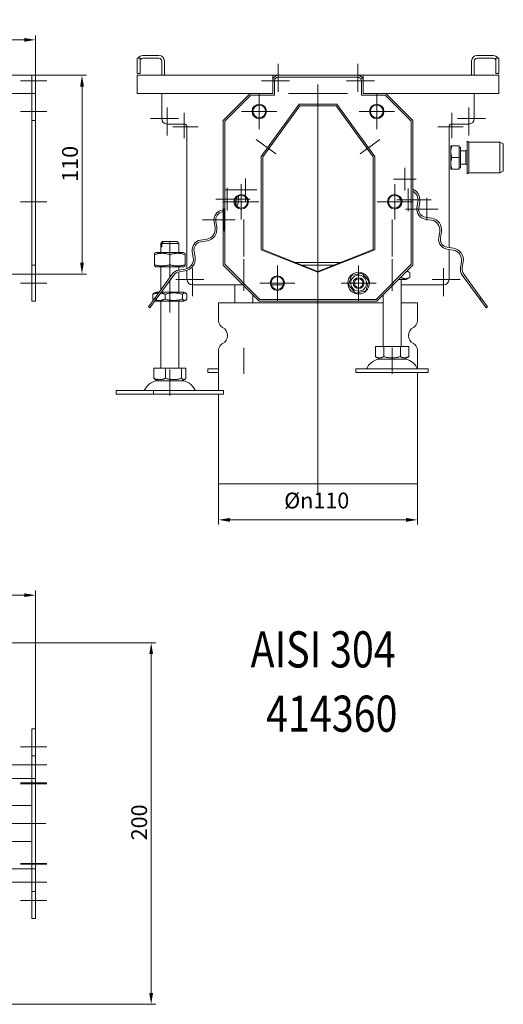
# Model space of a CAD drawing. Extents: x 571 to 67434, y -13692 to 12501.
# Drawn here: x 55869 to 56136, y -6091 to -5546 of the extents above; entities that cross this region are included whole.
import ezdxf

# ---------------------------------------------------------------- set-up
doc = ezdxf.new("R2010")
doc.units = 0
doc.header["$LTSCALE"] = 25
doc.linetypes.add('AUSGEZOGEN', pattern=[0])
doc.linetypes.add('STRICHPUNKT', pattern=[1, 0.5, -0.25, 0, -0.25])
doc.layers.get('Defpoints').update_dxf_attribs({"linetype": 'CONTINUOUS'})
for name, color, linetype, lineweight in [('ACO_DIMENSION', 3, 'AUSGEZOGEN', 9), ('ACO_MITTE', 1, 'STRICHPUNKT', 9), ('ACO_VISIBLE ( NOTE )', 7, 'CONTINUOUS', 15)]:
    doc.layers.add(name, color=color, linetype=linetype, lineweight=lineweight)
doc.styles.add('Text poznámky (ISO)', font='tahoma.ttf')
doc.dimstyles.new('Výchozí (ISO)', dxfattribs={"dimscale": 2.5, "dimtxt": 3.5, "dimasz": 2.5, "dimexe": 1, "dimexo": 0, "dimgap": 0.762, "dimtad": 1, "dimrnd": 1e-08, "dimtxsty": 'Text poznámky (ISO)', "dimcen": 0.09, "dimdle": 10, "dimclrd": 256, "dimclre": 256, "dimclrt": 256, "dimazin": 2, "dimtfac": 1.001486, "dimtmove": 0, "dimatfit": 3, "dimfxl": 1, "dimtolj": 1, "dimlwd": -1, "dimlwe": -1, "dimarcsym": 0})

# ---------------------------------------------------------------- blocks, each defined once
blk = doc.blocks.new('*D486')
at = {"layer": 'ACO_DIMENSION', "transparency": 16777216}
for p, q in [((55377.51, -5579.58), (55377.51, -5554.5)), ((55877.51, -5579.58), (55877.51, -5554.5)), ((55383.76, -5557), (55871.26, -5557))]:
    blk.add_line(p, q, dxfattribs=at)
for points in [[(55383.76, -5555.96), (55383.76, -5558.04), (55377.51, -5557)], [(55871.26, -5555.96), (55871.26, -5558.04), (55877.51, -5557)]]:
    blk.add_solid(points, dxfattribs=at)
at = {"layer": 'Defpoints', "color": 0, "transparency": 16777216}
for p in [(55877.51, -5557), (55377.51, -5579.58), (55877.51, -5579.58)]:
    blk.add_point(p, dxfattribs=at)
at = {"layer": 'ACO_DIMENSION', "transparency": 16777216, "insert": (55618.26, -5545.99), "char_height": 8.75, "attachment_point": 1, "style": 'Text poznámky (ISO)'}
blk.add_mtext('\\A1;500', dxfattribs=at)
blk = doc.blocks.new('*D488')
at = {"layer": 'ACO_DIMENSION', "transparency": 16777216}
for p, q in [((55712.51, -5890.64), (55944.02, -5890.64)), ((55941.52, -6084.39), (55941.52, -5896.89)), ((55724.51, -6090.64), (55944.02, -6090.64))]:
    blk.add_line(p, q, dxfattribs=at)
for points in [[(55940.48, -5896.89), (55942.56, -5896.89), (55941.52, -5890.64)], [(55940.48, -6084.39), (55942.56, -6084.39), (55941.52, -6090.64)]]:
    blk.add_solid(points, dxfattribs=at)
at = {"layer": 'Defpoints', "color": 0, "transparency": 16777216}
for p in [(55712.51, -5890.64), (55941.52, -5890.64), (55724.51, -6090.64)]:
    blk.add_point(p, dxfattribs=at)
at = {"layer": 'ACO_DIMENSION', "transparency": 16777216, "insert": (55930.5, -5999.93), "char_height": 8.75, "attachment_point": 1, "rotation": 90, "style": 'Text poznámky (ISO)'}
blk.add_mtext('\\A1;200', dxfattribs=at)
blk = doc.blocks.new('*D489')
at = {"layer": 'ACO_DIMENSION', "transparency": 16777216}
for p, q in [((55877.51, -5576.58), (55905.74, -5576.58)), ((55903.24, -5582.83), (55903.24, -5680.33)), ((55875.51, -5686.58), (55905.74, -5686.58))]:
    blk.add_line(p, q, dxfattribs=at)
for points in [[(55902.2, -5582.83), (55904.28, -5582.83), (55903.24, -5576.58)], [(55902.2, -5680.33), (55904.28, -5680.33), (55903.24, -5686.58)]]:
    blk.add_solid(points, dxfattribs=at)
at = {"layer": 'Defpoints', "color": 0, "transparency": 16777216}
for p in [(55877.51, -5576.58), (55875.51, -5686.58), (55903.24, -5686.58)]:
    blk.add_point(p, dxfattribs=at)
at = {"layer": 'ACO_DIMENSION', "transparency": 16777216, "insert": (55892.22, -5635.53), "char_height": 8.75, "attachment_point": 1, "rotation": 90, "style": 'Text poznámky (ISO)'}
blk.add_mtext('\\A1;110', dxfattribs=at)
blk = doc.blocks.new('*D491')
at = {"layer": 'ACO_DIMENSION', "transparency": 16777216}
for p, q in [((55978.84, -5802.58), (55978.84, -5825.08)), ((56088.84, -5802.58), (56088.84, -5825.08)), ((56082.59, -5822.58), (55985.09, -5822.58))]:
    blk.add_line(p, q, dxfattribs=at)
for points in [[(55985.09, -5821.54), (55985.09, -5823.63), (55978.84, -5822.58)], [(56082.59, -5821.54), (56082.59, -5823.63), (56088.84, -5822.58)]]:
    blk.add_solid(points, dxfattribs=at)
at = {"layer": 'Defpoints', "color": 0, "transparency": 16777216}
for p in [(55978.84, -5802.58), (56088.84, -5802.58), (55978.84, -5822.58)]:
    blk.add_point(p, dxfattribs=at)
at = {"layer": 'ACO_DIMENSION', "transparency": 16777216, "insert": (56015.12, -5807.51), "char_height": 8.75, "attachment_point": 1, "style": 'Text poznámky (ISO)'}
blk.add_mtext('\\A1;{\\fTahoma|b0|i0;\\H8.7500;Ø\\fAIGDT|b0|i0;\\H8.7500;\\ln\\fTahoma|b0|i0;\\H8.7500;}110', dxfattribs=at)
blk = doc.blocks.new('*D495')
at = {"layer": 'ACO_DIMENSION', "transparency": 16777216}
for p, q in [((55727.51, -5890.64), (55727.51, -5861.76)), ((55877.51, -5953.14), (55877.51, -5861.76)), ((55733.76, -5864.26), (55871.26, -5864.26))]:
    blk.add_line(p, q, dxfattribs=at)
for points in [[(55733.76, -5863.22), (55733.76, -5865.3), (55727.51, -5864.26)], [(55871.26, -5863.22), (55871.26, -5865.3), (55877.51, -5864.26)]]:
    blk.add_solid(points, dxfattribs=at)
at = {"layer": 'Defpoints', "color": 0, "transparency": 16777216}
for p in [(55877.51, -5864.26), (55727.51, -5890.64), (55877.51, -5953.14)]:
    blk.add_point(p, dxfattribs=at)
at = {"layer": 'ACO_DIMENSION', "transparency": 16777216, "insert": (55793.56, -5853.24), "char_height": 8.75, "attachment_point": 1, "style": 'Text poznámky (ISO)'}
blk.add_mtext('\\A1;150', dxfattribs=at)

msp = doc.modelspace()

# ---------------------------------------------------------------- linework, layer by layer
at = {"layer": 'ACO_MITTE', "linetype": 'Continuous'}
for p, q in [((56011.837, -5570.335), (56011.837, -5585.835)), ((56055.837, -5570.335), (56055.837, -5585.835)), ((55883.756, -5579.585), (55869.256, -5579.585)), ((56018.087, -5579.585), (56002.587, -5579.585)), ((56033.837, -5581.637), (56033.837, -5808.835)), ((56065.087, -5579.585), (56049.587, -5579.585)), ((56001.337, -5586.835), (56001.337, -5606.335)), ((56017.587, -5586.585), (56050.087, -5586.585)), ((56066.337, -5586.835), (56066.337, -5606.335)), ((55950.337, -5594.335), (55950.337, -5609.835)), ((56117.337, -5594.335), (56117.337, -5609.835)), ((55883.756, -5596.585), (55869.256, -5596.585)), ((55959.837, -5597.335), (55959.837, -5611.335)), ((56011.087, -5596.585), (55991.587, -5596.585)), ((56076.087, -5596.585), (56056.587, -5596.585)), ((56107.837, -5597.335), (56107.837, -5611.335)), ((55956.587, -5600.585), (55941.087, -5600.585)), ((55967.587, -5605.085), (55953.587, -5605.085)), ((56114.087, -5605.085), (56100.087, -5605.085)), ((56126.587, -5600.585), (56111.087, -5600.585)), ((55999.572, -5612.097), (56010.493, -5620.032)), ((56057.181, -5620.032), (56068.103, -5612.097)), ((56081.959, -5627.895), (56081.959, -5640.395)), ((55991.337, -5636.835), (55991.337, -5656.335)), ((55993.806, -5633.773), (55993.806, -5646.273)), ((56088.209, -5634.145), (56075.709, -5634.145)), ((56076.337, -5636.835), (56076.337, -5656.335)), ((56000.056, -5640.023), (55982.056, -5640.023)), ((55983.489, -5638.951), (55983.489, -5651.451)), ((56083.695, -5639.308), (56083.695, -5651.808)), ((55883.756, -5646.585), (55869.256, -5646.585)), ((55996.239, -5645.201), (55977.239, -5645.201)), ((56001.087, -5646.585), (55981.587, -5646.585)), ((56086.087, -5646.585), (56066.587, -5646.585)), ((56096.445, -5645.558), (56077.445, -5645.558)), ((56094.012, -5644.485), (56094.012, -5656.985)), ((55981.753, -5650.363), (55981.753, -5662.863)), ((56100.262, -5650.735), (56082.262, -5650.735)), ((55988.003, -5656.613), (55970.003, -5656.613)), ((55992.837, -5676.835), (55992.837, -5656.335)), ((56074.837, -5676.835), (56074.837, -5656.335)), ((55951.837, -5688.835), (55951.837, -5668.335)), ((55992.837, -5678.335), (55992.837, -5695.835)), ((56011.337, -5681.835), (56011.337, -5701.335)), ((56033.837, -5697.926), (56033.837, -5676.926)), ((56056.337, -5681.835), (56056.337, -5701.335)), ((56074.837, -5678.335), (56074.837, -5695.835)), ((55964.337, -5683.335), (55964.337, -5698.835)), ((56103.337, -5683.335), (56103.337, -5698.835)), ((55883.756, -5691.585), (55869.256, -5691.585)), ((55951.837, -5690.335), (55951.837, -5707.835)), ((55970.587, -5689.585), (55955.087, -5689.585)), ((56021.087, -5691.585), (56001.587, -5691.585)), ((56066.087, -5691.585), (56046.587, -5691.585)), ((56112.587, -5689.585), (56097.087, -5689.585)), ((55992.837, -5727.335), (55992.837, -5741.835)), ((56074.837, -5727.335), (56074.837, -5741.835)), ((55951.837, -5739.335), (55951.837, -5753.835)), ((55883.756, -5948.138), (55869.256, -5948.138)), ((55883.756, -5958.138), (55869.256, -5958.138)), ((55883.756, -5968.138), (55869.256, -5968.138)), ((55883.756, -5968.638), (55869.256, -5968.638)), ((55883.132, -5990.638), (55363.123, -5990.638)), ((55883.756, -6012.638), (55869.256, -6012.638)), ((55883.756, -6013.138), (55869.256, -6013.138)), ((55883.756, -6023.138), (55869.256, -6023.138)), ((55883.756, -6033.138), (55869.256, -6033.138))]:
    msp.add_line(p, q, dxfattribs=at)
at = {"layer": 'ACO_VISIBLE ( NOTE )'}
for p, q in [((55933.837, -5568.676), (55933.837, -5567.176)), ((55935.337, -5567.176), (55933.837, -5567.176)), ((55935.337, -5567.176), (55935.337, -5568.676)), ((55945.837, -5565.676), (55936.837, -5565.676)), ((55936.837, -5567.176), (55945.837, -5567.176)), ((56130.837, -5565.676), (56121.837, -5565.676)), ((56121.837, -5567.176), (56130.837, -5567.176)), ((56132.337, -5568.676), (56132.337, -5567.176)), ((56133.837, -5567.176), (56132.337, -5567.176)), ((56133.837, -5567.176), (56133.837, -5568.676)), ((55933.837, -5575.676), (55933.837, -5568.676)), ((55935.337, -5568.676), (55935.337, -5575.676)), ((55947.337, -5568.676), (55947.337, -5576.585)), ((55948.837, -5576.585), (55948.837, -5568.676)), ((56118.837, -5568.676), (56118.837, -5576.585)), ((56120.337, -5576.585), (56120.337, -5568.676)), ((56132.337, -5575.676), (56132.337, -5568.676)), ((56133.837, -5568.676), (56133.837, -5575.676)), ((55724.506, -5576.585), (55875.506, -5576.585)), ((55877.506, -5576.585), (55875.506, -5576.585)), ((55875.506, -5579.585), (55875.506, -5576.585)), ((55875.506, -5576.585), (55875.506, -5579.585)), ((55877.506, -5579.585), (55877.506, -5576.585)), ((55935.337, -5575.676), (55933.837, -5575.676)), ((55933.837, -5576.585), (56008.837, -5576.585)), ((55933.837, -5579.585), (55933.837, -5576.585)), ((56008.837, -5576.585), (56008.837, -5579.585)), ((56008.837, -5576.585), (56011.837, -5576.585)), ((56009.239, -5578.085), (56008.837, -5578.085)), ((56011.837, -5576.585), (56055.837, -5576.585)), ((56011.837, -5577.585), (56055.837, -5577.585)), ((56055.837, -5576.585), (56058.837, -5576.585)), ((56058.837, -5578.085), (56058.435, -5578.085)), ((56058.837, -5579.585), (56058.837, -5576.585)), ((56058.837, -5576.585), (56133.837, -5576.585)), ((56133.837, -5575.676), (56132.337, -5575.676)), ((56133.837, -5579.585), (56133.837, -5576.585)), ((55875.506, -5579.585), (55875.506, -5586.585)), ((55875.506, -5586.585), (55875.506, -5579.585)), ((55877.506, -5579.585), (55877.506, -5586.585)), ((55933.837, -5579.585), (55933.837, -5586.585)), ((56008.837, -5586.585), (56008.837, -5579.585)), ((56009.837, -5587.585), (56009.837, -5579.585)), ((56057.837, -5579.585), (56057.837, -5587.585)), ((56058.837, -5579.585), (56058.837, -5586.585)), ((56133.837, -5586.585), (56133.837, -5579.585)), ((55875.506, -5586.585), (55727.506, -5586.585)), ((55877.506, -5586.585), (55875.506, -5586.585)), ((55875.506, -5586.585), (55875.506, -5601.585)), ((55877.506, -5586.585), (55877.506, -5601.585)), ((55933.837, -5586.585), (55996.337, -5586.585)), ((55947.337, -5600.585), (55947.337, -5586.585)), ((55981.337, -5601.585), (55996.337, -5586.585)), ((55982.337, -5601.985), (55996.737, -5587.585)), ((55996.337, -5586.585), (56008.837, -5586.585)), ((55996.737, -5587.585), (56009.837, -5587.585)), ((56057.837, -5587.585), (56070.937, -5587.585)), ((56058.837, -5586.585), (56071.337, -5586.585)), ((56070.937, -5587.585), (56085.337, -5601.985)), ((56071.337, -5586.585), (56086.337, -5601.585)), ((56071.337, -5586.585), (56133.837, -5586.585)), ((56120.337, -5586.585), (56120.337, -5600.585)), ((56002.337, -5621.489), (56023.337, -5592.585)), ((56003.337, -5621.8), (56023.837, -5593.585)), ((56023.337, -5592.585), (56044.337, -5592.585)), ((56023.837, -5593.585), (56043.837, -5593.585)), ((56043.837, -5593.585), (56064.337, -5621.8)), ((56044.337, -5592.585), (56065.337, -5621.489)), ((55877.506, -5601.585), (55875.506, -5601.585)), ((55875.506, -5601.585), (55875.506, -5681.585)), ((55877.506, -5601.585), (55877.506, -5681.585)), ((55959.837, -5603.585), (55950.337, -5603.585)), ((55961.337, -5683.521), (55961.337, -5605.085)), ((55981.337, -5681.585), (55981.337, -5601.585)), ((55982.337, -5681.185), (55982.337, -5601.985)), ((56085.337, -5601.985), (56085.337, -5681.185)), ((56086.337, -5601.585), (56086.337, -5681.585)), ((56106.337, -5605.085), (56106.337, -5671.924)), ((56117.337, -5603.585), (56107.837, -5603.585)), ((56107.337, -5615.585), (56107.918, -5615.585)), ((56107.337, -5615.585), (56107.337, -5618.835)), ((56112.037, -5615.585), (56107.918, -5615.585)), ((56112.037, -5615.585), (56112.037, -5622.085)), ((56112.037, -5616.385), (56112.637, -5616.385)), ((56112.637, -5627.785), (56112.637, -5616.385)), ((56116.387, -5631.085), (56116.387, -5613.085)), ((56117.387, -5613.585), (56116.387, -5613.085)), ((56117.387, -5630.585), (56117.387, -5613.585)), ((56117.387, -5613.585), (56134.387, -5613.585)), ((56134.387, -5630.585), (56134.387, -5613.585)), ((56136.387, -5614.585), (56134.387, -5613.585)), ((56136.387, -5629.585), (56136.387, -5614.585)), ((56002.337, -5673.176), (56002.337, -5621.489)), ((56003.337, -5673.07), (56003.337, -5621.8)), ((56064.337, -5621.8), (56064.337, -5673.07)), ((56065.337, -5621.489), (56065.337, -5673.176)), ((56107.337, -5618.835), (56107.337, -5625.335)), ((56112.037, -5622.085), (56107.918, -5622.085)), ((56112.037, -5622.085), (56112.037, -5628.585)), ((56112.637, -5618.423), (56115.621, -5618.423)), ((56115.621, -5618.423), (56116.387, -5618.085)), ((56115.621, -5625.746), (56115.621, -5618.423)), ((56107.337, -5625.335), (56107.337, -5628.585)), ((56112.037, -5627.785), (56112.637, -5627.785)), ((56112.637, -5625.746), (56115.621, -5625.746)), ((56115.621, -5625.746), (56116.387, -5626.085)), ((56107.918, -5628.585), (56107.337, -5628.585)), ((56112.037, -5628.585), (56107.918, -5628.585)), ((56117.387, -5630.585), (56116.387, -5631.085)), ((56117.387, -5630.585), (56134.387, -5630.585)), ((56136.387, -5629.585), (56134.387, -5630.585)), ((55988.882, -5644.091), (55988.921, -5644.341)), ((55989.909, -5644.184), (55989.792, -5643.444)), ((56089.127, -5646.418), (56088.58, -5649.875)), ((56089.568, -5650.031), (56090.115, -5646.574)), ((55981.337, -5651.11), (55980.892, -5651.181)), ((55981.049, -5652.168), (55981.337, -5652.123)), ((55976.32, -5657.473), (55976.868, -5660.93)), ((55977.856, -5660.774), (55977.308, -5657.317)), ((56093.152, -5656.167), (56096.609, -5656.715)), ((56096.765, -5655.727), (56093.308, -5655.18)), ((56101.181, -5663.008), (56100.633, -5666.465)), ((56101.621, -5666.621), (56102.168, -5663.164)), ((55947.837, -5668.585), (55946.837, -5669.585)), ((55946.847, -5669.585), (55946.837, -5669.585)), ((55946.837, -5674.585), (55946.837, -5669.585)), ((55946.847, -5671.585), (55946.847, -5669.585)), ((55956.837, -5669.585), (55947.364, -5669.585)), ((55947.364, -5669.585), (55947.364, -5671.585)), ((55947.837, -5668.585), (55947.838, -5668.585)), ((55947.838, -5668.585), (55948.355, -5668.585)), ((55948.355, -5668.585), (55955.837, -5668.585)), ((55955.837, -5668.585), (55956.837, -5669.585)), ((55956.837, -5674.585), (55956.837, -5669.585)), ((55972.296, -5667.223), (55968.839, -5667.771)), ((55968.996, -5668.758), (55972.453, -5668.211)), ((55944.187, -5674.585), (55943.337, -5675.075)), ((55943.337, -5675.835), (55943.337, -5675.075)), ((55943.337, -5675.835), (55943.337, -5681.335)), ((55959.487, -5674.585), (55944.187, -5674.585)), ((55946.847, -5671.585), (55947.364, -5671.585)), ((55951.837, -5675.835), (55951.837, -5681.335)), ((55959.487, -5674.585), (55960.337, -5675.075)), ((55960.337, -5675.075), (55960.337, -5675.835)), ((55960.337, -5675.835), (55960.337, -5681.335)), ((55964.267, -5674.063), (55964.815, -5677.52)), ((55965.803, -5677.364), (55965.255, -5673.907)), ((56033.837, -5685.585), (56002.337, -5673.176)), ((56033.837, -5685.085), (56003.337, -5673.07)), ((56064.337, -5673.07), (56033.837, -5685.085)), ((56065.337, -5673.176), (56033.837, -5685.585)), ((56105.205, -5672.757), (56108.662, -5673.305)), ((56108.818, -5672.317), (56105.361, -5671.77)), ((56106.337, -5672.937), (56106.337, -5689.585)), ((55875.506, -5681.585), (55875.506, -5701.585)), ((55877.506, -5681.585), (55875.506, -5681.585)), ((55877.506, -5681.585), (55877.506, -5701.585)), ((55943.337, -5682.094), (55943.337, -5681.335)), ((55944.187, -5682.585), (55943.337, -5682.094)), ((55959.487, -5682.585), (55960.337, -5682.094)), ((55960.337, -5681.335), (55960.337, -5682.094)), ((56001.337, -5701.585), (55981.337, -5681.585)), ((56001.737, -5700.585), (55982.337, -5681.185)), ((56046.3, -5680.176), (56021.375, -5680.176)), ((56025.183, -5681.676), (56042.492, -5681.676)), ((56085.337, -5681.185), (56065.937, -5700.585)), ((56086.337, -5681.585), (56066.337, -5701.585)), ((56113.234, -5679.597), (56112.686, -5683.054)), ((56113.674, -5683.211), (56114.221, -5679.754)), ((55875.506, -5686.585), (55810.006, -5686.585)), ((55953.197, -5686.56), (55943.506, -5699.898)), ((55944.187, -5682.585), (55959.487, -5682.585)), ((55944.315, -5700.486), (55954.006, -5687.148)), ((55946.837, -5695.313), (55946.837, -5682.585)), ((55960.243, -5683.813), (55956.786, -5684.36)), ((55956.837, -5684.352), (55956.837, -5682.585)), ((55956.837, -5696.585), (55956.837, -5685.366)), ((55956.942, -5685.348), (55960.399, -5684.801)), ((55961.337, -5689.585), (55961.337, -5684.58)), ((56050.696, -5692.811), (56052.455, -5687.312)), ((56052.455, -5687.312), (56058.096, -5686.086)), ((56058.096, -5686.086), (56061.979, -5690.358)), ((56083.081, -5684.841), (56084.652, -5685.748)), ((56084.652, -5688.421), (56084.652, -5685.748)), ((56113.669, -5687.148), (56123.36, -5700.486)), ((56124.169, -5699.898), (56114.478, -5686.56)), ((55992.337, -5692.585), (55964.337, -5692.585)), ((55987.837, -5702.585), (55987.837, -5692.585)), ((56014.691, -5692.585), (56007.983, -5692.585)), ((56054.578, -5697.084), (56050.696, -5692.811)), ((56061.979, -5690.358), (56060.22, -5695.857)), ((56078.337, -5689.585), (56082.637, -5689.585)), ((56079.745, -5688.421), (56079.745, -5688.177)), ((56079.837, -5726.585), (56079.837, -5689.585)), ((56103.337, -5692.585), (56079.837, -5692.585)), ((56082.637, -5689.585), (56084.652, -5688.421)), ((55942.357, -5700.421), (55942.357, -5697.748)), ((55944.037, -5696.585), (55943.038, -5697.162)), ((55945.913, -5696.585), (55944.037, -5696.585)), ((55959.637, -5696.585), (55947.149, -5696.585)), ((55949.297, -5700.421), (55949.297, -5697.748)), ((55958.778, -5700.421), (55958.778, -5697.748)), ((55959.637, -5696.585), (55960.637, -5697.162)), ((55961.318, -5700.421), (55961.318, -5697.748)), ((55997.837, -5702.585), (55997.837, -5698.085)), ((56060.22, -5695.857), (56054.578, -5697.084)), ((56069.837, -5726.585), (56069.837, -5698.085)), ((55877.506, -5701.585), (55875.506, -5701.585)), ((55943.506, -5699.898), (55939.972, -5704.763)), ((55940.781, -5705.35), (55944.315, -5700.486)), ((55943.506, -5699.898), (55944.315, -5700.486)), ((55944.037, -5701.585), (55943.671, -5701.373)), ((55944.037, -5701.585), (55959.637, -5701.585)), ((55946.837, -5738.585), (55946.837, -5701.585)), ((55956.837, -5738.585), (55956.837, -5701.585)), ((55959.637, -5701.585), (55960.637, -5701.007)), ((55978.837, -5702.585), (56069.837, -5702.585)), ((55978.837, -5702.585), (55978.837, -5712.522)), ((56066.337, -5701.585), (56001.337, -5701.585)), ((56065.937, -5700.585), (56001.737, -5700.585)), ((56079.837, -5702.585), (56088.837, -5702.585)), ((56088.837, -5702.585), (56088.837, -5712.522)), ((56123.36, -5700.486), (56124.169, -5699.898)), ((56123.36, -5700.486), (56126.894, -5705.35)), ((56127.703, -5704.763), (56124.169, -5699.898)), ((55939.972, -5704.763), (55940.781, -5705.35)), ((56126.894, -5705.35), (56127.703, -5704.763)), ((55978.837, -5728.647), (55978.837, -5751.085)), ((56065.587, -5726.585), (56065.587, -5732.25)), ((56065.587, -5726.585), (56070.212, -5726.585)), ((56070.212, -5726.585), (56070.212, -5732.25)), ((56070.212, -5726.585), (56079.462, -5726.585)), ((56079.462, -5726.585), (56084.087, -5726.585)), ((56079.462, -5726.585), (56079.462, -5732.25)), ((56084.087, -5726.585), (56084.087, -5732.25)), ((56088.837, -5728.647), (56088.837, -5738.833)), ((56067.9, -5733.585), (56065.587, -5732.25)), ((56067.9, -5733.585), (56081.775, -5733.585)), ((56081.775, -5733.585), (56084.087, -5732.25)), ((55942.903, -5738.585), (55942.903, -5744.25)), ((55942.903, -5738.585), (55949.443, -5738.585)), ((55949.443, -5738.585), (55949.443, -5744.25)), ((55949.443, -5738.585), (55958.378, -5738.585)), ((55958.378, -5738.585), (55960.772, -5738.585)), ((55958.378, -5738.585), (55958.378, -5744.25)), ((55960.772, -5738.585), (55960.772, -5744.25)), ((55972.837, -5739.085), (55978.837, -5739.085)), ((55972.837, -5739.085), (55972.837, -5741.085)), ((55972.837, -5741.085), (55978.837, -5741.085)), ((56054.837, -5739.085), (56094.837, -5739.085)), ((56054.837, -5739.085), (56054.837, -5741.085)), ((56054.837, -5741.085), (56094.837, -5741.085)), ((56088.837, -5741.085), (56088.837, -5802.585)), ((56094.837, -5739.085), (56094.837, -5741.085)), ((55944.9, -5745.585), (55943.544, -5744.802)), ((55944.9, -5745.585), (55958.775, -5745.585)), ((55958.775, -5745.585), (55960.131, -5744.802)), ((55922.166, -5751.085), (55942.872, -5751.085)), ((55922.166, -5751.085), (55922.166, -5753.085)), ((55922.166, -5753.085), (55942.872, -5753.085)), ((55942.872, -5751.085), (55981.509, -5751.085)), ((55942.872, -5751.085), (55942.872, -5753.085)), ((55942.872, -5753.085), (55981.509, -5753.085)), ((55978.837, -5753.085), (55978.837, -5802.585)), ((55981.509, -5751.085), (55981.509, -5753.085)), ((55978.837, -5802.585), (56088.837, -5802.585)), ((55877.506, -5938.138), (55875.506, -5938.138)), ((55875.506, -5938.138), (55875.506, -5953.138)), ((55877.506, -5938.138), (55877.506, -5953.138)), ((55877.506, -5953.138), (55875.506, -5953.138)), ((55875.506, -5953.138), (55875.506, -5965.638)), ((55877.506, -5953.138), (55877.506, -5965.638)), ((55875.506, -5958.138), (55810.006, -5958.138)), ((55727.506, -5965.638), (55875.506, -5965.638)), ((55877.506, -5965.638), (55875.506, -5965.638)), ((55875.506, -5968.638), (55875.506, -5965.638)), ((55875.506, -5968.638), (55875.506, -5965.638)), ((55875.506, -5968.638), (55875.506, -6012.638)), ((55875.506, -5977.638), (55875.506, -5968.638)), ((55877.506, -5968.638), (55877.506, -5965.638)), ((55877.506, -5968.638), (55877.506, -6012.638)), ((55875.506, -5980.638), (55727.506, -5980.638)), ((55727.506, -6000.638), (55875.506, -6000.638)), ((55875.506, -6012.638), (55875.506, -6003.638)), ((55875.506, -6015.638), (55875.506, -6012.638)), ((55875.506, -6012.638), (55875.506, -6015.638)), ((55877.506, -6015.638), (55877.506, -6012.638)), ((55875.506, -6015.638), (55727.506, -6015.638)), ((55877.506, -6015.638), (55875.506, -6015.638)), ((55875.506, -6015.638), (55875.506, -6028.138)), ((55877.506, -6015.638), (55877.506, -6028.138)), ((55810.006, -6023.138), (55875.506, -6023.138)), ((55877.506, -6028.138), (55875.506, -6028.138)), ((55875.506, -6028.138), (55875.506, -6043.138)), ((55877.506, -6028.138), (55877.506, -6043.138)), ((55877.506, -6043.138), (55875.506, -6043.138))]:
    msp.add_line(p, q, dxfattribs=at)
at = {"layer": 'ACO_VISIBLE ( NOTE )', "flags": 128}
for points in [[(56107.918, -5615.585), (56107.869, -5615.734), (56107.822, -5615.882), (56107.778, -5616.027), (56107.736, -5616.171), (56107.697, -5616.313), (56107.659, -5616.453), (56107.624, -5616.592), (56107.591, -5616.73), (56107.56, -5616.866), (56107.531, -5617.002), (56107.505, -5617.136), (56107.48, -5617.269), (56107.457, -5617.402), (56107.436, -5617.533), (56107.418, -5617.665), (56107.401, -5617.795), (56107.386, -5617.926), (56107.373, -5618.056), (56107.362, -5618.185), (56107.353, -5618.315), (56107.346, -5618.445), (56107.341, -5618.574), (56107.338, -5618.704), (56107.337, -5618.835)], [(56107.337, -5618.835), (56107.338, -5618.965), (56107.341, -5619.095), (56107.346, -5619.225), (56107.353, -5619.354), (56107.362, -5619.484), (56107.373, -5619.614), (56107.386, -5619.744), (56107.401, -5619.874), (56107.418, -5620.005), (56107.436, -5620.136), (56107.457, -5620.268), (56107.48, -5620.4), (56107.505, -5620.534), (56107.531, -5620.668), (56107.56, -5620.803), (56107.591, -5620.939), (56107.624, -5621.077), (56107.659, -5621.216), (56107.697, -5621.356), (56107.736, -5621.498), (56107.778, -5621.642), (56107.822, -5621.788), (56107.869, -5621.935), (56107.918, -5622.085)], [(56107.918, -5622.085), (56107.869, -5622.234), (56107.822, -5622.382), (56107.778, -5622.527), (56107.736, -5622.671), (56107.697, -5622.813), (56107.659, -5622.953), (56107.624, -5623.092), (56107.591, -5623.23), (56107.56, -5623.366), (56107.531, -5623.502), (56107.505, -5623.636), (56107.48, -5623.769), (56107.457, -5623.902), (56107.436, -5624.033), (56107.418, -5624.165), (56107.401, -5624.295), (56107.386, -5624.426), (56107.373, -5624.556), (56107.362, -5624.685), (56107.353, -5624.815), (56107.346, -5624.945), (56107.341, -5625.074), (56107.338, -5625.204), (56107.337, -5625.335)], [(56107.337, -5625.335), (56107.338, -5625.465), (56107.341, -5625.595), (56107.346, -5625.725), (56107.353, -5625.854), (56107.362, -5625.984), (56107.373, -5626.114), (56107.386, -5626.244), (56107.401, -5626.374), (56107.418, -5626.505), (56107.436, -5626.636), (56107.457, -5626.768), (56107.48, -5626.9), (56107.505, -5627.034), (56107.531, -5627.168), (56107.56, -5627.303), (56107.591, -5627.439), (56107.624, -5627.577), (56107.659, -5627.716), (56107.697, -5627.856), (56107.736, -5627.998), (56107.778, -5628.142), (56107.822, -5628.288), (56107.869, -5628.435), (56107.918, -5628.585)], [(55946.847, -5669.585), (55946.892, -5669.539), (55946.937, -5669.493), (55946.982, -5669.447), (55947.026, -5669.403), (55947.07, -5669.358), (55947.114, -5669.314), (55947.157, -5669.27), (55947.2, -5669.227), (55947.242, -5669.184), (55947.284, -5669.142), (55947.326, -5669.1), (55947.367, -5669.058), (55947.408, -5669.016), (55947.449, -5668.975), (55947.489, -5668.935), (55947.529, -5668.894), (55947.569, -5668.855), (55947.608, -5668.815), (55947.647, -5668.776), (55947.686, -5668.737), (55947.724, -5668.698), (55947.762, -5668.66), (55947.8, -5668.622), (55947.838, -5668.585)], [(55948.355, -5668.585), (55948.318, -5668.622), (55948.28, -5668.66), (55948.242, -5668.698), (55948.204, -5668.737), (55948.165, -5668.776), (55948.126, -5668.815), (55948.087, -5668.855), (55948.047, -5668.894), (55948.007, -5668.935), (55947.967, -5668.975), (55947.926, -5669.016), (55947.885, -5669.058), (55947.844, -5669.1), (55947.802, -5669.142), (55947.76, -5669.184), (55947.717, -5669.227), (55947.675, -5669.27), (55947.631, -5669.314), (55947.588, -5669.358), (55947.544, -5669.403), (55947.5, -5669.447), (55947.455, -5669.493), (55947.41, -5669.539), (55947.364, -5669.585)], [(55951.837, -5675.835), (55951.436, -5675.706), (55951.047, -5675.59), (55950.671, -5675.488), (55950.304, -5675.399), (55949.946, -5675.321), (55949.596, -5675.255), (55949.252, -5675.199), (55948.913, -5675.154), (55948.578, -5675.12), (55948.246, -5675.095), (55947.916, -5675.08), (55947.587, -5675.075), (55947.258, -5675.08), (55946.929, -5675.095), (55946.597, -5675.12), (55946.262, -5675.154), (55945.923, -5675.199), (55945.579, -5675.255), (55945.229, -5675.321), (55944.871, -5675.399), (55944.504, -5675.488), (55944.127, -5675.59), (55943.739, -5675.706), (55943.337, -5675.835)], [(55960.337, -5675.835), (55959.936, -5675.706), (55959.547, -5675.59), (55959.171, -5675.488), (55958.804, -5675.399), (55958.446, -5675.321), (55958.096, -5675.255), (55957.752, -5675.199), (55957.413, -5675.154), (55957.078, -5675.12), (55956.746, -5675.095), (55956.416, -5675.08), (55956.087, -5675.075), (55955.758, -5675.08), (55955.429, -5675.095), (55955.097, -5675.12), (55954.762, -5675.154), (55954.423, -5675.199), (55954.079, -5675.255), (55953.729, -5675.321), (55953.371, -5675.399), (55953.004, -5675.488), (55952.627, -5675.59), (55952.239, -5675.706), (55951.837, -5675.835)], [(55943.337, -5681.335), (55943.739, -5681.464), (55944.127, -5681.579), (55944.504, -5681.681), (55944.871, -5681.77), (55945.229, -5681.848), (55945.579, -5681.915), (55945.923, -5681.97), (55946.262, -5682.015), (55946.597, -5682.05), (55946.929, -5682.074), (55947.258, -5682.089), (55947.587, -5682.094), (55947.916, -5682.089), (55948.246, -5682.074), (55948.578, -5682.05), (55948.913, -5682.015), (55949.252, -5681.97), (55949.596, -5681.915), (55949.946, -5681.848), (55950.304, -5681.77), (55950.671, -5681.681), (55951.047, -5681.579), (55951.436, -5681.464), (55951.837, -5681.335)], [(55951.837, -5681.335), (55952.239, -5681.464), (55952.627, -5681.579), (55953.004, -5681.681), (55953.371, -5681.77), (55953.729, -5681.848), (55954.079, -5681.915), (55954.423, -5681.97), (55954.762, -5682.015), (55955.097, -5682.05), (55955.429, -5682.074), (55955.758, -5682.089), (55956.087, -5682.094), (55956.416, -5682.089), (55956.746, -5682.074), (55957.078, -5682.05), (55957.413, -5682.015), (55957.752, -5681.97), (55958.096, -5681.915), (55958.446, -5681.848), (55958.804, -5681.77), (55959.171, -5681.681), (55959.547, -5681.579), (55959.936, -5681.464), (55960.337, -5681.335)], [(56084.652, -5685.748), (56084.57, -5685.701), (56084.488, -5685.655), (56084.407, -5685.612), (56084.327, -5685.57), (56084.248, -5685.53), (56084.17, -5685.491), (56084.093, -5685.454), (56084.016, -5685.419), (56083.941, -5685.385), (56083.866, -5685.353), (56083.791, -5685.322), (56083.718, -5685.293), (56083.645, -5685.265), (56083.572, -5685.239), (56083.5, -5685.214), (56083.429, -5685.19), (56083.358, -5685.168), (56083.287, -5685.147), (56083.217, -5685.128), (56083.147, -5685.11), (56083.078, -5685.093), (56083.009, -5685.077), (56082.94, -5685.063), (56082.872, -5685.05)], [(56079.405, -5688.517), (56079.419, -5688.513), (56079.433, -5688.509), (56079.447, -5688.505), (56079.461, -5688.501), (56079.475, -5688.498), (56079.489, -5688.494), (56079.503, -5688.49), (56079.517, -5688.486), (56079.532, -5688.482), (56079.546, -5688.478), (56079.56, -5688.474), (56079.574, -5688.47), (56079.588, -5688.466), (56079.602, -5688.462), (56079.616, -5688.458), (56079.631, -5688.454), (56079.645, -5688.45), (56079.659, -5688.446), (56079.673, -5688.442), (56079.688, -5688.438), (56079.702, -5688.434), (56079.716, -5688.43), (56079.731, -5688.425), (56079.745, -5688.421)], [(56079.745, -5688.421), (56079.977, -5688.55), (56080.201, -5688.665), (56080.419, -5688.767), (56080.63, -5688.857), (56080.837, -5688.935), (56081.039, -5689.001), (56081.238, -5689.057), (56081.433, -5689.102), (56081.627, -5689.136), (56081.818, -5689.161), (56082.009, -5689.176), (56082.199, -5689.181), (56082.388, -5689.176), (56082.579, -5689.161), (56082.771, -5689.136), (56082.964, -5689.102), (56083.16, -5689.057), (56083.358, -5689.001), (56083.56, -5688.935), (56083.767, -5688.857), (56083.979, -5688.767), (56084.196, -5688.665), (56084.42, -5688.55), (56084.652, -5688.421)], [(55945.618, -5696.992), (55945.492, -5696.996), (55945.366, -5697.003), (55945.24, -5697.012), (55945.113, -5697.023), (55944.986, -5697.037), (55944.858, -5697.052), (55944.73, -5697.07), (55944.601, -5697.09), (55944.471, -5697.112), (55944.341, -5697.137), (55944.209, -5697.164), (55944.076, -5697.193), (55943.942, -5697.224), (55943.807, -5697.259), (55943.67, -5697.295), (55943.532, -5697.334), (55943.392, -5697.376), (55943.25, -5697.421), (55943.107, -5697.468), (55942.961, -5697.518), (55942.814, -5697.571), (55942.664, -5697.627), (55942.512, -5697.686), (55942.357, -5697.748)], [(55942.357, -5697.748), (55942.388, -5697.714), (55942.418, -5697.681), (55942.449, -5697.648), (55942.479, -5697.617), (55942.509, -5697.586), (55942.538, -5697.557), (55942.568, -5697.528), (55942.597, -5697.5), (55942.626, -5697.473), (55942.655, -5697.447), (55942.683, -5697.421), (55942.711, -5697.397), (55942.739, -5697.373), (55942.767, -5697.35), (55942.795, -5697.328), (55942.823, -5697.307), (55942.85, -5697.286), (55942.877, -5697.266), (55942.904, -5697.247), (55942.931, -5697.228), (55942.958, -5697.211), (55942.985, -5697.194), (55943.011, -5697.177), (55943.038, -5697.162)], [(55949.297, -5697.748), (55949.181, -5697.701), (55949.067, -5697.657), (55948.954, -5697.613), (55948.843, -5697.572), (55948.732, -5697.532), (55948.623, -5697.494), (55948.515, -5697.457), (55948.409, -5697.422), (55948.303, -5697.389), (55948.198, -5697.357), (55948.094, -5697.326), (55947.991, -5697.297), (55947.889, -5697.27), (55947.787, -5697.243), (55947.687, -5697.218), (55947.587, -5697.195), (55947.488, -5697.173), (55947.389, -5697.152), (55947.291, -5697.132), (55947.194, -5697.114), (55947.097, -5697.097), (55947, -5697.081), (55946.904, -5697.067), (55946.809, -5697.054)], [(55958.778, -5697.748), (55958.33, -5697.619), (55957.896, -5697.504), (55957.476, -5697.402), (55957.067, -5697.312), (55956.668, -5697.235), (55956.278, -5697.168), (55955.894, -5697.113), (55955.516, -5697.068), (55955.142, -5697.033), (55954.772, -5697.008), (55954.404, -5696.994), (55954.037, -5696.989), (55953.671, -5696.994), (55953.303, -5697.008), (55952.932, -5697.033), (55952.559, -5697.068), (55952.181, -5697.113), (55951.797, -5697.168), (55951.406, -5697.235), (55951.007, -5697.312), (55950.599, -5697.402), (55950.178, -5697.504), (55949.745, -5697.619), (55949.297, -5697.748)], [(55961.318, -5697.748), (55961.198, -5697.619), (55961.082, -5697.504), (55960.969, -5697.402), (55960.86, -5697.312), (55960.753, -5697.235), (55960.648, -5697.168), (55960.545, -5697.113), (55960.444, -5697.068), (55960.344, -5697.033), (55960.245, -5697.008), (55960.146, -5696.994), (55960.048, -5696.989), (55959.949, -5696.994), (55959.851, -5697.008), (55959.752, -5697.033), (55959.652, -5697.068), (55959.55, -5697.113), (55959.448, -5697.168), (55959.343, -5697.235), (55959.236, -5697.312), (55959.126, -5697.402), (55959.014, -5697.504), (55958.898, -5697.619), (55958.778, -5697.748)], [(55942.357, -5700.421), (55942.383, -5700.432), (55942.409, -5700.442), (55942.434, -5700.453), (55942.46, -5700.463), (55942.486, -5700.473), (55942.511, -5700.483), (55942.537, -5700.493), (55942.562, -5700.503), (55942.587, -5700.513), (55942.613, -5700.523), (55942.638, -5700.532), (55942.663, -5700.542), (55942.688, -5700.552), (55942.713, -5700.561), (55942.738, -5700.57), (55942.763, -5700.58), (55942.787, -5700.589), (55942.812, -5700.598), (55942.837, -5700.607), (55942.861, -5700.616), (55942.886, -5700.625), (55942.91, -5700.633), (55942.935, -5700.642), (55942.959, -5700.651)], [(55942.811, -5700.854), (55942.793, -5700.84), (55942.775, -5700.826), (55942.757, -5700.811), (55942.739, -5700.796), (55942.721, -5700.781), (55942.703, -5700.765), (55942.684, -5700.749), (55942.666, -5700.733), (55942.647, -5700.716), (55942.629, -5700.699), (55942.61, -5700.681), (55942.591, -5700.664), (55942.572, -5700.645), (55942.553, -5700.627), (55942.534, -5700.608), (55942.515, -5700.589), (55942.495, -5700.569), (55942.476, -5700.549), (55942.456, -5700.529), (55942.437, -5700.508), (55942.417, -5700.487), (55942.397, -5700.466), (55942.377, -5700.444), (55942.357, -5700.421)], [(55943.976, -5700.953), (55944.198, -5701.004), (55944.418, -5701.047), (55944.635, -5701.085), (55944.85, -5701.116), (55945.062, -5701.141), (55945.274, -5701.16), (55945.484, -5701.173), (55945.694, -5701.179), (55945.904, -5701.18), (55946.114, -5701.175), (55946.324, -5701.164), (55946.535, -5701.147), (55946.748, -5701.123), (55946.962, -5701.094), (55947.178, -5701.058), (55947.397, -5701.016), (55947.619, -5700.967), (55947.844, -5700.912), (55948.073, -5700.849), (55948.307, -5700.779), (55948.546, -5700.702), (55948.79, -5700.617), (55949.04, -5700.523), (55949.297, -5700.421)], [(55949.297, -5700.421), (55949.745, -5700.55), (55950.178, -5700.665), (55950.599, -5700.767), (55951.007, -5700.857), (55951.406, -5700.935), (55951.797, -5701.001), (55952.181, -5701.057), (55952.559, -5701.102), (55952.932, -5701.136), (55953.303, -5701.161), (55953.671, -5701.176), (55954.037, -5701.181), (55954.404, -5701.176), (55954.772, -5701.161), (55955.142, -5701.136), (55955.516, -5701.102), (55955.894, -5701.057), (55956.278, -5701.001), (55956.668, -5700.935), (55957.067, -5700.857), (55957.476, -5700.767), (55957.896, -5700.665), (55958.33, -5700.55), (55958.778, -5700.421)], [(55958.778, -5700.421), (55958.898, -5700.55), (55959.014, -5700.665), (55959.126, -5700.767), (55959.236, -5700.857), (55959.343, -5700.935), (55959.448, -5701.001), (55959.55, -5701.057), (55959.652, -5701.102), (55959.752, -5701.136), (55959.851, -5701.161), (55959.949, -5701.176), (55960.048, -5701.181), (55960.146, -5701.176), (55960.245, -5701.161), (55960.344, -5701.136), (55960.444, -5701.102), (55960.545, -5701.057), (55960.648, -5701.001), (55960.753, -5700.935), (55960.86, -5700.857), (55960.969, -5700.767), (55961.082, -5700.665), (55961.198, -5700.55), (55961.318, -5700.421)], [(56065.587, -5732.25), (56065.806, -5732.371), (56066.017, -5732.48), (56066.222, -5732.576), (56066.422, -5732.66), (56066.616, -5732.733), (56066.807, -5732.796), (56066.994, -5732.848), (56067.179, -5732.891), (56067.361, -5732.923), (56067.541, -5732.947), (56067.721, -5732.96), (56067.9, -5732.965), (56068.079, -5732.96), (56068.258, -5732.947), (56068.439, -5732.923), (56068.621, -5732.891), (56068.806, -5732.848), (56068.993, -5732.796), (56069.183, -5732.733), (56069.378, -5732.66), (56069.577, -5732.576), (56069.782, -5732.48), (56069.994, -5732.371), (56070.212, -5732.25)], [(56070.212, -5732.25), (56070.65, -5732.371), (56071.072, -5732.48), (56071.482, -5732.576), (56071.881, -5732.66), (56072.27, -5732.733), (56072.652, -5732.796), (56073.026, -5732.848), (56073.395, -5732.891), (56073.759, -5732.923), (56074.12, -5732.947), (56074.479, -5732.96), (56074.837, -5732.965), (56075.195, -5732.96), (56075.554, -5732.947), (56075.915, -5732.923), (56076.28, -5732.891), (56076.649, -5732.848), (56077.023, -5732.796), (56077.404, -5732.733), (56077.794, -5732.66), (56078.193, -5732.576), (56078.603, -5732.48), (56079.025, -5732.371), (56079.462, -5732.25)], [(56079.462, -5732.25), (56079.681, -5732.371), (56079.892, -5732.48), (56080.097, -5732.576), (56080.297, -5732.66), (56080.491, -5732.733), (56080.682, -5732.796), (56080.869, -5732.848), (56081.054, -5732.891), (56081.236, -5732.923), (56081.416, -5732.947), (56081.596, -5732.96), (56081.775, -5732.965), (56081.954, -5732.96), (56082.133, -5732.947), (56082.314, -5732.923), (56082.496, -5732.891), (56082.681, -5732.848), (56082.868, -5732.796), (56083.058, -5732.733), (56083.253, -5732.66), (56083.452, -5732.576), (56083.657, -5732.48), (56083.869, -5732.371), (56084.087, -5732.25)], [(55942.903, -5744.25), (55943.212, -5744.371), (55943.511, -5744.48), (55943.8, -5744.576), (55944.083, -5744.66), (55944.358, -5744.733), (55944.627, -5744.796), (55944.892, -5744.848), (55945.153, -5744.891), (55945.411, -5744.923), (55945.666, -5744.947), (55945.92, -5744.96), (55946.173, -5744.965), (55946.426, -5744.96), (55946.68, -5744.947), (55946.935, -5744.923), (55947.193, -5744.891), (55947.454, -5744.848), (55947.718, -5744.796), (55947.988, -5744.733), (55948.263, -5744.66), (55948.545, -5744.576), (55948.835, -5744.48), (55949.134, -5744.371), (55949.443, -5744.25)], [(55943.544, -5744.802), (55943.519, -5744.787), (55943.494, -5744.772), (55943.469, -5744.756), (55943.444, -5744.739), (55943.419, -5744.722), (55943.393, -5744.704), (55943.367, -5744.685), (55943.342, -5744.666), (55943.316, -5744.645), (55943.289, -5744.624), (55943.263, -5744.603), (55943.237, -5744.58), (55943.21, -5744.557), (55943.183, -5744.533), (55943.156, -5744.509), (55943.129, -5744.483), (55943.101, -5744.457), (55943.074, -5744.43), (55943.046, -5744.402), (55943.018, -5744.373), (55942.989, -5744.344), (55942.961, -5744.313), (55942.932, -5744.282), (55942.903, -5744.25)], [(55949.443, -5744.25), (55949.866, -5744.371), (55950.274, -5744.48), (55950.67, -5744.576), (55951.055, -5744.66), (55951.431, -5744.733), (55951.799, -5744.796), (55952.161, -5744.848), (55952.517, -5744.891), (55952.869, -5744.923), (55953.218, -5744.947), (55953.565, -5744.96), (55953.911, -5744.965), (55954.256, -5744.96), (55954.603, -5744.947), (55954.952, -5744.923), (55955.304, -5744.891), (55955.66, -5744.848), (55956.022, -5744.796), (55956.39, -5744.733), (55956.766, -5744.66), (55957.152, -5744.576), (55957.548, -5744.48), (55957.956, -5744.371), (55958.378, -5744.25)], [(55958.378, -5744.25), (55958.491, -5744.371), (55958.601, -5744.48), (55958.707, -5744.576), (55958.81, -5744.66), (55958.911, -5744.733), (55959.009, -5744.796), (55959.106, -5744.848), (55959.202, -5744.891), (55959.296, -5744.923), (55959.39, -5744.947), (55959.483, -5744.96), (55959.575, -5744.965), (55959.668, -5744.96), (55959.761, -5744.947), (55959.854, -5744.923), (55959.949, -5744.891), (55960.044, -5744.848), (55960.141, -5744.796), (55960.24, -5744.733), (55960.34, -5744.66), (55960.444, -5744.576), (55960.55, -5744.48), (55960.659, -5744.371), (55960.772, -5744.25)]]:
    msp.add_lwpolyline(points, dxfattribs=at)
at = {"layer": 'ACO_VISIBLE ( NOTE )'}
for centre, radius in [((56001.337, -5596.585), 4), ((56001.337, -5596.585), 3.5), ((56066.337, -5596.585), 4), ((56066.337, -5596.585), 3.5), ((55991.337, -5646.585), 4), ((55991.337, -5646.585), 3.5), ((56076.337, -5646.585), 4), ((56076.337, -5646.585), 3.5), ((56011.337, -5691.585), 4), ((56056.337, -5691.585), 6), ((56056.337, -5691.585), 4.4), ((56011.337, -5691.585), 3.5), ((56056.337, -5691.585), 3), ((56056.337, -5691.585), 2.387)]:
    msp.add_circle(centre, radius, dxfattribs=at)
for centre, radius, start, end in [((55936.837, -5568.676), 3, 90, 150), ((55936.837, -5568.676), 1.5, 90, 180), ((55945.837, -5568.676), 3, 0, 90), ((55945.837, -5568.676), 1.5, 0, 90), ((56121.837, -5568.676), 3, 90, 180), ((56121.837, -5568.676), 1.5, 90, 180), ((56130.837, -5568.676), 3, 30, 90), ((56130.837, -5568.676), 1.5, 0, 90), ((56011.837, -5579.585), 3, 90, 180), ((56011.837, -5579.585), 2, 90, 180), ((56055.837, -5579.585), 3, 0, 90), ((56055.837, -5579.585), 2, 0, 90), ((55950.337, -5600.585), 3, 180, 270), ((55959.837, -5605.085), 1.5, 0, 90), ((56107.837, -5605.085), 1.5, 90, 180), ((56117.337, -5600.585), 3, 270, 0), ((56083.695, -5645.558), 6.5, 351, 66.01464), ((56083.695, -5645.558), 5.5, 351, 61.28763), ((55983.489, -5645.201), 5.5, 328.40973, 9), ((55983.489, -5645.201), 6.5, 324.50406, 9), ((55981.753, -5656.613), 5.5, 99, 189), ((55981.753, -5656.613), 4.5, 99, 189), ((56094.012, -5650.735), 5.5, 171, 261), ((56094.012, -5650.735), 4.5, 171, 261), ((56095.748, -5662.147), 5.5, 351, 81), ((56095.748, -5662.147), 6.5, 351, 81), ((55971.436, -5661.791), 5.5, 279, 9), ((55971.436, -5661.791), 6.5, 279, 9), ((55969.7, -5673.203), 5.5, 99, 189), ((55969.7, -5673.203), 4.5, 99, 189), ((56106.065, -5667.325), 5.5, 171, 261), ((56106.065, -5667.325), 4.5, 171, 261), ((56107.801, -5678.737), 5.5, 351, 81), ((56107.801, -5678.737), 6.5, 351, 81), ((55959.383, -5678.381), 5.5, 279, 9), ((55959.383, -5678.381), 6.5, 279, 9), ((55957.646, -5689.793), 5.5, 99, 144), ((55957.646, -5689.793), 4.5, 99, 144), ((56118.119, -5683.915), 5.5, 171, 216), ((56118.119, -5683.915), 4.5, 171, 216), ((55964.337, -5689.585), 3, 180, 270), ((56103.337, -5689.585), 3, 270, 0), ((55982.837, -5712.522), 4, 180, 243.6122), ((56084.837, -5712.522), 4, 296.3878, 0), ((55978.837, -5720.585), 5, 296.3878, 63.6122), ((56088.837, -5720.585), 5, 116.3878, 243.6122), ((55982.837, -5728.647), 4, 116.3878, 180), ((56084.837, -5728.647), 4, 0, 63.6122), ((56068.79, -5742.085), 8.5, 90, 155.09894), ((56080.884, -5742.085), 8.5, 24.90106, 90), ((55978.174, -5738.085), 1, 270, 311.59447), ((56060.174, -5738.085), 1, 270, 335.09894), ((56089.501, -5738.085), 1, 204.90106, 270), ((55945.79, -5754.085), 8.5, 90, 155.09894), ((55957.884, -5754.085), 8.5, 24.90107, 90), ((55937.174, -5750.085), 1, 270, 335.09894), ((55966.501, -5750.085), 1, 204.90107, 270)]:
    msp.add_arc(centre, radius, start, end, dxfattribs=at)

# ---------------------------------------------------------------- texts
at = {"layer": 'ACO_VISIBLE ( NOTE )', "width": 0.8}
for s, p in [('AISI 304', (55996.53, -5904.265)), ('414360', (56005.123, -5939.823))]:
    msp.add_text(s, height=20, dxfattribs=at).set_placement(p)

# ---------------------------------------------------------------- dimensions: what is measured, and where the dimension line sits
at = {"layer": 'ACO_DIMENSION', "color": 3}
for base, p1, p2, angle, picture, middle in [((55877.506, -5557.003), (55377.506, -5579.585), (55877.506, -5579.585), 180, '*D486', (55627.506, -5557.003)), ((55903.237, -5686.585), (55877.506, -5576.585), (55875.506, -5686.585), 90, '*D489', (55903.237, -5626.585)), ((55941.517, -5890.638), (55724.506, -6090.638), (55712.506, -5890.638), 270, '*D488', (55941.517, -5990.638))]:
    dim = msp.add_linear_dim(base=base, p1=p1, p2=p2, angle=angle, dimstyle='Výchozí (ISO)', override={"dimdec": 2, "dimtp": 0, "dimtm": 0, "dimtdec": 2, "dimtofl": 0, "dimatfit": 1}, dxfattribs=at)
    dim.commit()
    dim.dimension.update_dxf_attribs({"geometry": picture, "text_midpoint": middle, "dimtype": 160})
dim = msp.add_linear_dim(base=(55978.837, -5822.585), p1=(56088.837, -5802.585), p2=(55978.837, -5802.585), angle=180, text='{\\fTahoma|b0|i0;\\H8.7500;Ø\\fAIGDT|b0|i0;\\H8.7500;\\ln\\fTahoma|b0|i0;\\H8.7500;}<>', dimstyle='Výchozí (ISO)', override={"dimdec": 2, "dimtp": 0, "dimtm": 0, "dimtdec": 2, "dimtofl": 0, "dimatfit": 1}, dxfattribs=at)
dim.commit()
dim.dimension.update_dxf_attribs({"geometry": '*D491', "text_midpoint": (56033.837, -5822.585), "dimtype": 160})
dim = msp.add_linear_dim(base=(55877.506, -5864.258), p1=(55727.506, -5890.638), p2=(55877.506, -5953.138), dimstyle='Výchozí (ISO)', override={"dimdec": 2, "dimtp": 0, "dimtm": 0, "dimtdec": 2, "dimtofl": 0, "dimatfit": 1}, dxfattribs=at)
dim.commit()
dim.dimension.update_dxf_attribs({"geometry": '*D495', "text_midpoint": (55802.506, -5864.258), "dimtype": 160})

doc.saveas('drawing.dxf')
